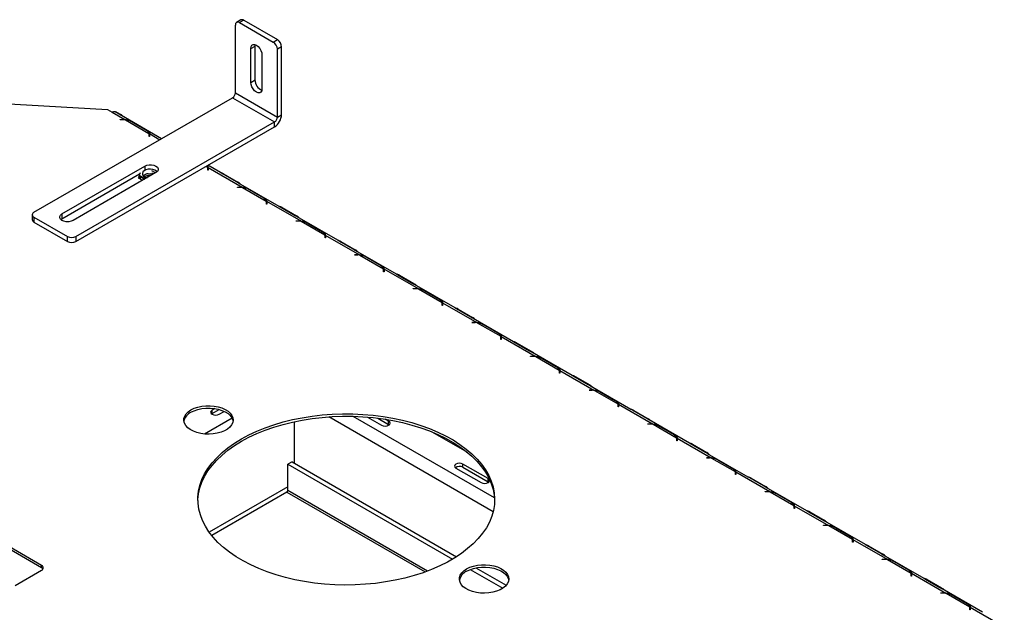
# Model space of a CAD drawing. Units: millimetres. Extents: x 5 to 267, y 7 to 205.
# Drawn here: x 197 to 228, y 75 to 93 of the extents above; entities that cross this region are included whole.
import ezdxf

# ---------------------------------------------------------------- set-up
doc = ezdxf.new("R2010")
doc.units = ezdxf.units.MM

msp = doc.modelspace()

# ---------------------------------------------------------------- linework, layer by layer
at = {"color": 7, "linetype": 'Continuous', "lineweight": 25}
for p, q in [((204.26, 93.37), (204.128, 93.293)), ((204.354, 93.361), (204.222, 93.284)), ((204.354, 93.361), (205.415, 92.748)), ((204.089, 91.064), (204.089, 93.207)), ((204.222, 93.284), (205.282, 92.672)), ((205.282, 92.672), (205.415, 92.748)), ((204.575, 92.467), (204.708, 92.544)), ((204.575, 91.396), (204.575, 92.467)), ((204.708, 92.544), (204.712, 92.587)), ((204.708, 91.472), (204.708, 92.544)), ((205.547, 92.519), (205.415, 92.442)), ((205.415, 90.299), (205.415, 92.442)), ((205.547, 90.375), (205.547, 92.519)), ((204.929, 92.263), (204.929, 91.192)), ((204.575, 91.396), (204.708, 91.472)), ((197.725, 87.288), (204.001, 90.911)), ((204.001, 90.911), (205.326, 90.146)), ((204.089, 91.064), (205.415, 90.299)), ((196.311, 90.758), (200.045, 90.541)), ((200.045, 90.541), (200.2, 90.452)), ((200.2, 90.452), (200.599, 90.222)), ((200.418, 90.388), (200.286, 90.465)), ((200.332, 90.459), (200.314, 90.449)), ((200.332, 90.459), (200.465, 90.383)), ((200.448, 90.224), (200.545, 90.224)), ((200.448, 90.216), (200.448, 90.224)), ((200.545, 90.216), (200.448, 90.216)), ((201.757, 89.616), (200.487, 90.349)), ((200.599, 90.222), (200.599, 90.207)), ((200.614, 90.213), (201.357, 89.784)), ((205.415, 90.299), (205.547, 90.375)), ((199.051, 86.523), (205.326, 90.146)), ((199.051, 86.37), (205.326, 89.992)), ((201.258, 89.892), (200.802, 90.155)), ((200.828, 90.147), (201.284, 89.884)), ((205.326, 89.992), (205.326, 90.146)), ((201.364, 89.688), (201.364, 89.744)), ((201.364, 89.708), (201.372, 89.698)), ((201.376, 89.688), (201.364, 89.688)), ((201.372, 89.754), (201.372, 89.775)), ((201.376, 89.744), (201.376, 89.688)), ((198.609, 87.237), (201.225, 88.747)), ((203.617, 88.542), (203.216, 88.774)), ((203.216, 88.619), (203.216, 88.675)), ((203.224, 88.706), (204.303, 88.083)), ((203.224, 88.685), (203.224, 88.706)), ((203.228, 88.675), (203.228, 88.619)), ((198.609, 87.084), (201.064, 88.502)), ((201.579, 88.543), (198.962, 87.033)), ((201.045, 88.433), (201.021, 88.381)), ((201.021, 88.381), (201.159, 88.301)), ((201.081, 88.536), (201.045, 88.459)), ((201.045, 88.459), (201.238, 88.347)), ((201.045, 88.459), (201.045, 88.433)), ((201.045, 88.433), (201.216, 88.334)), ((201.073, 88.417), (201.049, 88.365)), ((201.076, 88.415), (201.076, 88.349)), ((201.561, 88.533), (201.447, 88.599)), ((201.495, 88.495), (201.447, 88.522)), ((203.216, 88.639), (203.224, 88.629)), ((203.228, 88.619), (203.216, 88.619)), ((203.667, 88.513), (203.617, 88.542)), ((204.122, 88.25), (203.667, 88.513)), ((203.713, 88.507), (204.169, 88.244)), ((204.152, 88.085), (204.25, 88.085)), ((204.152, 88.078), (204.152, 88.085)), ((204.25, 88.078), (204.152, 88.078)), ((205.469, 87.473), (204.191, 88.211)), ((204.303, 88.083), (204.303, 88.069)), ((204.318, 88.074), (205.061, 87.645)), ((204.962, 87.754), (204.506, 88.017)), ((204.532, 88.009), (204.988, 87.746)), ((205.068, 87.55), (205.068, 87.606)), ((205.068, 87.57), (205.076, 87.56)), ((205.08, 87.55), (205.068, 87.55)), ((205.076, 87.636), (206.155, 87.014)), ((205.076, 87.616), (205.076, 87.636)), ((205.08, 87.606), (205.08, 87.55)), ((205.519, 87.444), (205.469, 87.473)), ((205.974, 87.181), (205.519, 87.444)), ((205.565, 87.438), (206.021, 87.175)), ((197.67, 87.212), (197.67, 87.058)), ((197.725, 87.135), (198.786, 86.523)), ((197.725, 87.135), (197.725, 86.982)), ((198.609, 87.237), (198.609, 87.084)), ((207.321, 86.404), (206.043, 87.142)), ((197.725, 86.982), (198.786, 86.37)), ((198.574, 87.058), (198.609, 87.084)), ((206.004, 87.016), (206.102, 87.016)), ((206.004, 87.009), (206.004, 87.016)), ((206.102, 87.009), (206.004, 87.009)), ((206.155, 87.014), (206.155, 87)), ((206.17, 87.005), (206.913, 86.576)), ((206.814, 86.685), (206.358, 86.948)), ((206.384, 86.939), (206.84, 86.676)), ((198.786, 86.37), (198.786, 86.523)), ((199.051, 86.523), (199.051, 86.37)), ((206.92, 86.481), (206.92, 86.537)), ((206.92, 86.5), (206.928, 86.491)), ((206.932, 86.481), (206.92, 86.481)), ((206.928, 86.567), (208.007, 85.945)), ((206.928, 86.547), (206.928, 86.567)), ((206.932, 86.537), (206.932, 86.481)), ((207.371, 86.375), (207.321, 86.404)), ((207.826, 86.112), (207.371, 86.375)), ((207.417, 86.369), (207.873, 86.106)), ((207.856, 85.947), (207.954, 85.947)), ((207.856, 85.94), (207.856, 85.947)), ((207.954, 85.94), (207.856, 85.94)), ((209.174, 85.335), (207.895, 86.073)), ((208.007, 85.945), (208.007, 85.931)), ((208.022, 85.936), (208.765, 85.507)), ((208.666, 85.616), (208.21, 85.879)), ((208.236, 85.87), (208.692, 85.607)), ((208.772, 85.411), (208.772, 85.468)), ((208.772, 85.431), (208.78, 85.422)), ((208.784, 85.411), (208.772, 85.411)), ((208.78, 85.498), (209.859, 84.876)), ((208.78, 85.478), (208.78, 85.498)), ((208.784, 85.468), (208.784, 85.411)), ((209.223, 85.306), (209.173, 85.335)), ((209.678, 85.043), (209.223, 85.306)), ((209.269, 85.3), (209.725, 85.037)), ((211.026, 84.266), (209.747, 85.004)), ((209.708, 84.878), (209.806, 84.878)), ((209.708, 84.871), (209.708, 84.878)), ((209.806, 84.871), (209.708, 84.871)), ((209.859, 84.876), (209.859, 84.862)), ((209.874, 84.867), (210.617, 84.438)), ((210.518, 84.546), (210.062, 84.809)), ((210.088, 84.801), (210.544, 84.538)), ((210.624, 84.342), (210.624, 84.398)), ((210.624, 84.362), (210.633, 84.352)), ((210.636, 84.342), (210.624, 84.342)), ((210.633, 84.429), (211.711, 83.807)), ((210.633, 84.409), (210.633, 84.429)), ((210.636, 84.398), (210.636, 84.342)), ((211.075, 84.237), (211.025, 84.265)), ((211.53, 83.973), (211.075, 84.237)), ((211.121, 84.231), (211.577, 83.968)), ((211.56, 83.809), (211.658, 83.809)), ((211.56, 83.802), (211.56, 83.809)), ((211.658, 83.802), (211.56, 83.802)), ((212.878, 83.196), (211.599, 83.934)), ((211.711, 83.807), (211.711, 83.793)), ((211.726, 83.798), (212.469, 83.369)), ((212.37, 83.477), (211.914, 83.74)), ((211.94, 83.732), (212.396, 83.469)), ((212.485, 83.36), (213.563, 82.738)), ((212.485, 83.34), (212.485, 83.36)), ((212.476, 83.273), (212.476, 83.329)), ((212.476, 83.293), (212.485, 83.283)), ((212.488, 83.273), (212.476, 83.273)), ((212.488, 83.329), (212.488, 83.273)), ((212.927, 83.167), (212.878, 83.196)), ((213.382, 82.904), (212.927, 83.167)), ((212.973, 83.162), (213.429, 82.899)), ((213.412, 82.74), (213.51, 82.74)), ((213.412, 82.732), (213.412, 82.74)), ((214.73, 82.127), (213.451, 82.865)), ((213.563, 82.738), (213.563, 82.723)), ((213.51, 82.732), (213.412, 82.732)), ((213.578, 82.729), (214.321, 82.3)), ((214.222, 82.408), (213.766, 82.671)), ((213.792, 82.663), (214.248, 82.4)), ((214.328, 82.204), (214.328, 82.26)), ((214.328, 82.224), (214.337, 82.214)), ((214.34, 82.204), (214.328, 82.204)), ((214.337, 82.291), (215.415, 81.668)), ((214.337, 82.27), (214.337, 82.291)), ((214.34, 82.26), (214.34, 82.204)), ((214.779, 82.098), (214.73, 82.127)), ((215.234, 81.835), (214.779, 82.098)), ((214.825, 82.093), (215.281, 81.83)), ((215.264, 81.671), (215.362, 81.671)), ((215.264, 81.663), (215.264, 81.671)), ((215.362, 81.663), (215.264, 81.663)), ((216.582, 81.058), (215.303, 81.796)), ((215.415, 81.668), (215.415, 81.654)), ((215.43, 81.66), (216.173, 81.23)), ((216.074, 81.339), (215.618, 81.602)), ((215.644, 81.594), (216.1, 81.331)), ((216.18, 81.135), (216.18, 81.191)), ((216.189, 81.222), (217.267, 80.599)), ((216.189, 81.201), (216.189, 81.222)), ((216.192, 81.191), (216.192, 81.135)), ((203.334, 80.915), (203.352, 80.928)), ((203.444, 81.083), (203.352, 81.03)), ((203.352, 80.928), (203.573, 81.056)), ((203.352, 80.928), (203.352, 81.03)), ((203.573, 80.903), (203.735, 80.996)), ((216.18, 81.155), (216.189, 81.145)), ((216.192, 81.135), (216.18, 81.135)), ((216.631, 81.029), (216.582, 81.058)), ((217.086, 80.766), (216.631, 81.029)), ((216.677, 81.023), (217.133, 80.76)), ((205.945, 80.669), (205.945, 79.363)), ((208.264, 80.813), (208.709, 80.556)), ((208.587, 80.78), (208.93, 80.582)), ((208.93, 80.684), (208.821, 80.747)), ((208.93, 80.582), (208.93, 80.684)), ((208.93, 80.582), (208.948, 80.569)), ((217.116, 80.601), (217.214, 80.601)), ((217.116, 80.594), (217.116, 80.601)), ((217.214, 80.594), (217.116, 80.594)), ((218.434, 79.989), (217.155, 80.727)), ((217.267, 80.599), (217.267, 80.585)), ((217.282, 80.59), (218.025, 80.161)), ((211.413, 79.702), (210.305, 80.342)), ((217.926, 80.27), (217.47, 80.533)), ((217.496, 80.525), (217.952, 80.262)), ((218.032, 80.066), (218.032, 80.122)), ((218.032, 80.086), (218.041, 80.076)), ((218.044, 80.066), (218.032, 80.066)), ((218.041, 80.152), (219.119, 79.53)), ((218.041, 80.132), (218.041, 80.152)), ((218.044, 80.122), (218.044, 80.066)), ((218.483, 79.96), (218.434, 79.989)), ((218.938, 79.697), (218.483, 79.96)), ((218.529, 79.954), (218.985, 79.691)), ((220.286, 78.92), (219.007, 79.658)), ((205.879, 79.402), (205.746, 79.325)), ((205.746, 79.325), (210.947, 76.323)), ((205.746, 78.495), (205.746, 79.325)), ((205.879, 79.402), (211.075, 76.402)), ((212.072, 78.87), (211.277, 79.329)), ((211.277, 79.227), (211.277, 79.329)), ((218.968, 79.532), (219.066, 79.532)), ((218.968, 79.525), (218.968, 79.532)), ((219.066, 79.525), (218.968, 79.525)), ((219.119, 79.53), (219.119, 79.516)), ((219.134, 79.521), (219.877, 79.092)), ((219.778, 79.201), (219.322, 79.464)), ((219.348, 79.455), (219.804, 79.192)), ((211.056, 79.201), (211.851, 78.742)), ((211.277, 79.227), (212.072, 78.768)), ((219.884, 78.996), (219.884, 79.053)), ((219.884, 79.016), (219.893, 79.007)), ((219.893, 79.083), (220.971, 78.461)), ((219.893, 79.063), (219.893, 79.083)), ((219.896, 79.053), (219.896, 78.996)), ((212.072, 78.768), (212.072, 78.87)), ((212.072, 78.768), (212.091, 78.755)), ((219.896, 78.996), (219.884, 78.996)), ((220.335, 78.891), (220.286, 78.92)), ((220.79, 78.628), (220.335, 78.891)), ((220.381, 78.885), (220.837, 78.622)), ((205.714, 78.439), (203.342, 77.069)), ((220.82, 78.463), (220.918, 78.463)), ((220.82, 78.456), (220.82, 78.463)), ((220.918, 78.456), (220.82, 78.456)), ((222.138, 77.851), (220.859, 78.589)), ((220.971, 78.461), (220.971, 78.447)), ((220.986, 78.452), (221.729, 78.023)), ((221.63, 78.132), (221.174, 78.395)), ((221.201, 78.386), (221.656, 78.123)), ((221.736, 77.927), (221.736, 77.984)), ((221.736, 77.947), (221.745, 77.938)), ((221.748, 77.927), (221.736, 77.927)), ((221.745, 78.014), (222.823, 77.392)), ((221.745, 77.994), (221.745, 78.014)), ((221.748, 77.984), (221.748, 77.927)), ((222.187, 77.822), (222.138, 77.851)), ((222.642, 77.559), (222.187, 77.822)), ((222.233, 77.816), (222.689, 77.553)), ((197.968, 76.126), (195.582, 77.504)), ((223.99, 76.782), (222.711, 77.52)), ((197.968, 76.05), (195.582, 77.427)), ((222.672, 77.394), (222.77, 77.394)), ((222.672, 77.387), (222.672, 77.394)), ((222.77, 77.387), (222.672, 77.387)), ((222.823, 77.392), (222.823, 77.378)), ((222.838, 77.383), (223.581, 76.954)), ((223.482, 77.062), (223.026, 77.325)), ((223.053, 77.317), (223.508, 77.054)), ((223.588, 76.858), (223.588, 76.914)), ((223.588, 76.878), (223.597, 76.868)), ((223.6, 76.858), (223.588, 76.858)), ((223.597, 76.945), (224.675, 76.323)), ((223.597, 76.925), (223.597, 76.945)), ((223.6, 76.914), (223.6, 76.858)), ((224.039, 76.752), (223.99, 76.781)), ((224.494, 76.489), (224.039, 76.752)), ((224.085, 76.747), (224.541, 76.484)), ((224.524, 76.325), (224.622, 76.325)), ((224.524, 76.318), (224.524, 76.325)), ((224.622, 76.318), (224.524, 76.318)), ((225.842, 75.712), (224.563, 76.45)), ((224.69, 76.314), (225.433, 75.885)), ((225.334, 75.993), (224.878, 76.256)), ((224.905, 76.248), (225.36, 75.985)), ((197.128, 75.488), (197.968, 75.973)), ((197.968, 76.05), (197.968, 76.126)), ((211.51, 75.997), (212.537, 75.405)), ((211.687, 76.048), (212.643, 75.497)), ((225.44, 75.789), (225.44, 75.845)), ((225.44, 75.809), (225.449, 75.799)), ((225.452, 75.789), (225.44, 75.789)), ((225.449, 75.876), (226.527, 75.254)), ((225.449, 75.856), (225.449, 75.876)), ((225.452, 75.845), (225.452, 75.789)), ((225.891, 75.683), (225.842, 75.712)), ((226.346, 75.42), (225.891, 75.683)), ((225.937, 75.678), (226.393, 75.415)), ((227.694, 74.643), (226.415, 75.381)), ((226.376, 75.256), (226.474, 75.256)), ((226.376, 75.248), (226.376, 75.256)), ((226.474, 75.248), (226.376, 75.248)), ((226.527, 75.254), (226.527, 75.239)), ((226.542, 75.245), (227.285, 74.816)), ((227.186, 74.924), (226.73, 75.187)), ((226.757, 75.179), (227.212, 74.916)), ((227.292, 74.72), (227.292, 74.776)), ((227.292, 74.74), (227.301, 74.73)), ((227.304, 74.72), (227.292, 74.72)), ((227.301, 74.807), (228.379, 74.184)), ((227.301, 74.786), (227.301, 74.807)), ((227.304, 74.776), (227.304, 74.72))]:
    msp.add_line(p, q, dxfattribs=at)
at = {"color": 8, "linetype": 'Continuous', "lineweight": 25}
for p, q in [((200.465, 90.383), (200.447, 90.372)), ((200.545, 90.216), (200.545, 90.224)), ((201.364, 89.703), (201.372, 89.698)), ((201.372, 89.775), (201.702, 89.584)), ((201.225, 88.747), (201.225, 88.62)), ((203.161, 88.742), (203.209, 88.714)), ((201.076, 88.349), (201.076, 88.35)), ((203.216, 88.634), (203.224, 88.629)), ((203.695, 88.497), (203.713, 88.507)), ((204.151, 88.234), (204.169, 88.244)), ((204.25, 88.078), (204.25, 88.085)), ((205.068, 87.565), (205.076, 87.56)), ((205.547, 87.428), (205.565, 87.438)), ((206.003, 87.165), (206.021, 87.175)), ((206.102, 87.009), (206.102, 87.016)), ((206.92, 86.496), (206.928, 86.491)), ((207.399, 86.358), (207.417, 86.369)), ((207.855, 86.096), (207.873, 86.106)), ((207.954, 85.94), (207.954, 85.947)), ((208.772, 85.427), (208.78, 85.422)), ((209.251, 85.289), (209.269, 85.3)), ((209.707, 85.026), (209.725, 85.037)), ((209.806, 84.871), (209.806, 84.878)), ((210.624, 84.357), (210.633, 84.352)), ((211.103, 84.22), (211.121, 84.231)), ((211.559, 83.957), (211.577, 83.968)), ((211.658, 83.802), (211.658, 83.809)), ((212.476, 83.288), (212.485, 83.283)), ((212.955, 83.151), (212.973, 83.162)), ((213.411, 82.888), (213.429, 82.899)), ((213.51, 82.732), (213.51, 82.74)), ((214.328, 82.219), (214.337, 82.214)), ((214.807, 82.082), (214.825, 82.093)), ((215.263, 81.819), (215.281, 81.83)), ((215.362, 81.663), (215.362, 81.671)), ((216.18, 81.15), (216.189, 81.145)), ((216.659, 81.013), (216.677, 81.023)), ((203.983, 80.785), (203.109, 80.28)), ((212.231, 77.825), (207.037, 80.822)), ((212.274, 78.264), (207.814, 80.838)), ((217.115, 80.75), (217.133, 80.76)), ((217.214, 80.594), (217.214, 80.601)), ((218.032, 80.081), (218.041, 80.076)), ((218.511, 79.944), (218.529, 79.954)), ((218.967, 79.681), (218.985, 79.691)), ((219.066, 79.525), (219.066, 79.532)), ((219.884, 79.012), (219.893, 79.007)), ((220.363, 78.874), (220.381, 78.885)), ((205.746, 78.613), (203.26, 77.178)), ((205.714, 78.439), (210.079, 75.918)), ((210.159, 75.948), (205.746, 78.495)), ((220.819, 78.612), (220.837, 78.622)), ((220.918, 78.456), (220.918, 78.463)), ((221.736, 77.943), (221.745, 77.938)), ((222.215, 77.805), (222.233, 77.816)), ((222.671, 77.542), (222.689, 77.553)), ((222.77, 77.387), (222.77, 77.394)), ((223.588, 76.873), (223.597, 76.868)), ((224.067, 76.736), (224.085, 76.747)), ((224.523, 76.473), (224.541, 76.484)), ((224.622, 76.318), (224.622, 76.325)), ((225.44, 75.804), (225.449, 75.799)), ((225.919, 75.667), (225.937, 75.678)), ((226.375, 75.404), (226.393, 75.415)), ((226.474, 75.248), (226.474, 75.256)), ((227.292, 74.735), (227.301, 74.73))]:
    msp.add_line(p, q, dxfattribs=at)
at = {"color": 7, "linetype": 'Continuous', "lineweight": 25, "flags": 128}
for points in [[(204.575, 92.467), (204.584, 92.526), (204.609, 92.568), (204.648, 92.591), (204.697, 92.591), (204.752, 92.57), (204.806, 92.528), (204.856, 92.471), (204.895, 92.403), (204.92, 92.331), (204.929, 92.263)], [(204.929, 91.192), (204.92, 91.134), (204.895, 91.091), (204.856, 91.069), (204.806, 91.068), (204.752, 91.09), (204.697, 91.131), (204.648, 91.189), (204.609, 91.256), (204.584, 91.328), (204.575, 91.396)], [(201.615, 88.57), (201.598, 88.589), (201.547, 88.622), (201.48, 88.644), (201.406, 88.653), (201.33, 88.649), (201.26, 88.631), (201.204, 88.601), (201.166, 88.563), (201.15, 88.52), (201.158, 88.476), (201.189, 88.436), (201.24, 88.403), (201.3, 88.383)], [(201.225, 88.747), (201.288, 88.774), (201.363, 88.788), (201.441, 88.788), (201.515, 88.774), (201.579, 88.747), (201.625, 88.711), (201.649, 88.668), (201.649, 88.623), (201.625, 88.58), (201.579, 88.543)], [(201.33, 88.508), (201.406, 88.513), (201.479, 88.504)], [(198.962, 87.033), (198.899, 87.006), (198.825, 86.992), (198.747, 86.992), (198.672, 87.006), (198.609, 87.033), (198.563, 87.07), (198.539, 87.112), (198.539, 87.158), (198.563, 87.201), (198.609, 87.237)], [(202.686, 81.044), (202.787, 81.093), (202.901, 81.132), (203.025, 81.159), (203.155, 81.173), (203.288, 81.175), (203.419, 81.164), (203.545, 81.14), (203.662, 81.104), (203.767, 81.057), (203.856, 81.001), (203.928, 80.936), (203.98, 80.866), (204.011, 80.792), (204.019, 80.715), (204.005, 80.639), (203.969, 80.566), (203.912, 80.497), (203.836, 80.434), (203.742, 80.38), (203.634, 80.336), (203.514, 80.303), (203.387, 80.282), (203.255, 80.274), (203.123, 80.279), (202.994, 80.297), (202.872, 80.327), (202.76, 80.368), (202.663, 80.42), (202.582, 80.48), (202.52, 80.548), (202.478, 80.621), (202.459, 80.696), (202.461, 80.773), (202.487, 80.848), (202.533, 80.919), (202.6, 80.985), (202.686, 81.044)], [(202.686, 80.967), (202.787, 81.017), (202.901, 81.055), (203.025, 81.082), (203.155, 81.097), (203.288, 81.098), (203.419, 81.087), (203.545, 81.063), (203.662, 81.027), (203.767, 80.981), (203.856, 80.924), (203.928, 80.86), (203.98, 80.79), (204.011, 80.715), (204.017, 80.687)], [(204.277, 80.125), (204.513, 80.253), (204.765, 80.371), (205.029, 80.478), (205.306, 80.575), (205.594, 80.66), (205.891, 80.734), (206.197, 80.795), (206.509, 80.845), (206.826, 80.882), (207.147, 80.906), (207.47, 80.917), (207.794, 80.915), (208.116, 80.901), (208.436, 80.874), (208.752, 80.834), (209.063, 80.781), (209.366, 80.716), (209.662, 80.64), (209.947, 80.552), (210.221, 80.452), (210.482, 80.342), (210.73, 80.222), (210.963, 80.092), (211.179, 79.953), (211.379, 79.806), (211.56, 79.652), (211.723, 79.49), (211.866, 79.323), (211.988, 79.15), (212.09, 78.972), (212.17, 78.791), (212.228, 78.608), (212.265, 78.422), (212.279, 78.235), (212.27, 78.049), (212.24, 77.863), (212.187, 77.678), (212.112, 77.497), (212.016, 77.318), (211.898, 77.144), (211.761, 76.975), (211.603, 76.812), (211.426, 76.656), (211.231, 76.507), (211.018, 76.366), (210.79, 76.234), (210.545, 76.111), (210.287, 75.998), (210.016, 75.896), (209.734, 75.805), (209.441, 75.725), (209.14, 75.658), (208.831, 75.602), (208.516, 75.559), (208.196, 75.529), (207.874, 75.511), (207.551, 75.506), (207.228, 75.514), (206.906, 75.535), (206.588, 75.569), (206.274, 75.615), (205.967, 75.674), (205.668, 75.744), (205.377, 75.827), (205.097, 75.921), (204.83, 76.025), (204.575, 76.141), (204.334, 76.266), (204.11, 76.4), (203.901, 76.543), (203.711, 76.694), (203.539, 76.852), (203.386, 77.017), (203.253, 77.187), (203.141, 77.362), (203.05, 77.542), (202.981, 77.724), (202.933, 77.909), (202.908, 78.095), (202.905, 78.282), (202.925, 78.468), (202.967, 78.654), (203.031, 78.837), (203.116, 79.017), (203.223, 79.193), (203.351, 79.365), (203.499, 79.531), (203.666, 79.691), (203.852, 79.844), (204.056, 79.989), (204.277, 80.125)], [(203.352, 81.03), (203.318, 81.001), (203.306, 80.966), (203.318, 80.932), (203.352, 80.903), (203.403, 80.883), (203.463, 80.876), (203.522, 80.883), (203.573, 80.903)], [(204.277, 80.049), (204.513, 80.176), (204.765, 80.294), (205.029, 80.401), (205.306, 80.498), (205.594, 80.583), (205.891, 80.657), (206.197, 80.719), (206.509, 80.768), (206.826, 80.805), (207.147, 80.829), (207.47, 80.84), (207.794, 80.839), (208.116, 80.824), (208.436, 80.797), (208.752, 80.757), (209.063, 80.705), (209.366, 80.64), (209.662, 80.563), (209.947, 80.475), (210.221, 80.376), (210.482, 80.266), (210.73, 80.145), (210.963, 80.016), (211.179, 79.877), (211.379, 79.73), (211.56, 79.575), (211.723, 79.414), (211.866, 79.246), (211.988, 79.073), (212.09, 78.896), (212.17, 78.715), (212.228, 78.531), (212.265, 78.345), (212.278, 78.174)], [(208.709, 80.556), (208.76, 80.537), (208.82, 80.53), (208.879, 80.537), (208.93, 80.556), (208.964, 80.586), (208.976, 80.62), (208.964, 80.655), (208.93, 80.684)], [(202.904, 78.174), (202.905, 78.205), (202.925, 78.392), (202.967, 78.577), (203.031, 78.76), (203.116, 78.94), (203.223, 79.117), (203.351, 79.288), (203.499, 79.455), (203.666, 79.614), (203.852, 79.767), (204.056, 79.912), (204.277, 80.049)], [(211.277, 79.329), (211.226, 79.349), (211.166, 79.355), (211.107, 79.349), (211.056, 79.329), (211.022, 79.3), (211.01, 79.265), (211.022, 79.231), (211.056, 79.201)], [(211.851, 78.742), (211.902, 78.723), (211.962, 78.716), (212.022, 78.723), (212.072, 78.742), (212.106, 78.771), (212.118, 78.806), (212.106, 78.841), (212.072, 78.87)], [(211.392, 76.018), (211.493, 76.067), (211.608, 76.106), (211.732, 76.133), (211.862, 76.147), (211.994, 76.149), (212.125, 76.138), (212.251, 76.114), (212.368, 76.078), (212.473, 76.031), (212.563, 75.975), (212.634, 75.91), (212.686, 75.84), (212.717, 75.766), (212.726, 75.689), (212.712, 75.613), (212.675, 75.54), (212.618, 75.471), (212.542, 75.408), (212.448, 75.354), (212.34, 75.31), (212.22, 75.277), (212.093, 75.256), (211.961, 75.248), (211.829, 75.253), (211.7, 75.271), (211.578, 75.301), (211.467, 75.342), (211.369, 75.394), (211.288, 75.454), (211.226, 75.522), (211.184, 75.595), (211.165, 75.67), (211.168, 75.747), (211.193, 75.822), (211.24, 75.893), (211.307, 75.959), (211.392, 76.018)], [(211.392, 75.941), (211.493, 75.991), (211.608, 76.029), (211.732, 76.056), (211.862, 76.071), (211.994, 76.072), (212.125, 76.061), (212.251, 76.037), (212.368, 76.001), (212.473, 75.955), (212.563, 75.898), (212.634, 75.834), (212.686, 75.764), (212.717, 75.689), (212.723, 75.661)]]:
    msp.add_lwpolyline(points, dxfattribs=at)
at = {"color": 7, "linetype": 'Continuous', "lineweight": 25}
for centre, radius, start, end in [((204.299, 93.284), 0.0943, 54.3824, 114.3071), ((204.17, 93.221), 0.0819, 50.7967, 189.214), ((205.26, 92.505), 0.288, 2.6055, 57.3945), ((205.127, 92.429), 0.288, 2.6055, 57.3945), ((205.065, 91.477), 0.358, 180.7474, 246.7629), ((203.897, 91.073), 0.192, 302.6055, 357.3945), ((200.256, 90.369), 0.0998, 72.9551, 124.4788), ((200.241, 90.006), 0.438, 43.551, 59.3372), ((200.546, 89.578), 0.646, 85.2951, 90.0063), ((200.546, 89.595), 0.621, 83.7081, 90.0149), ((200.568, 89.727), 0.488, 61.349, 84.6238), ((205.068, 90.397), 0.48, 302.6055, 357.3945), ((205.223, 90.307), 0.192, 302.6055, 357.3945), ((201.163, 89.705), 0.21, 21.9806, 63.134), ((201.239, 89.744), 0.125, 0.1286, 18.5579), ((201.249, 89.744), 0.127, 0.055, 13.9814), ((201.246, 89.667), 0.13, 9.3043, 13.9137), ((203.064, 88.665), 0.154, 18.8375, 36.9374), ((203.091, 88.675), 0.125, 0.1286, 18.5579), ((203.101, 88.675), 0.127, 0.055, 13.9814), ((201.356, 88.249), 0.26, 95.7826, 132.0703), ((203.098, 88.598), 0.13, 9.3043, 13.9137), ((203.583, 88.293), 0.251, 58.8435, 81.7643), ((203.946, 87.867), 0.438, 43.551, 59.3372), ((204.25, 87.44), 0.646, 85.2951, 90.0063), ((204.25, 87.457), 0.621, 83.7081, 90.0149), ((204.272, 87.589), 0.488, 61.349, 84.6238), ((204.867, 87.567), 0.21, 21.9806, 63.134), ((204.943, 87.606), 0.125, 0.1286, 18.5579), ((204.953, 87.606), 0.127, 0.055, 13.9814), ((204.95, 87.529), 0.13, 9.3043, 13.9137), ((205.435, 87.223), 0.251, 58.8435, 81.7643), ((197.754, 87.212), 0.0819, 110.7834, 249.2166), ((205.798, 86.798), 0.438, 43.551, 59.3372), ((197.764, 87.068), 0.0943, 185.6948, 245.6253), ((206.102, 86.371), 0.646, 85.2951, 90.0063), ((206.102, 86.388), 0.621, 83.7081, 90.0149), ((206.124, 86.52), 0.488, 61.349, 84.6238), ((198.918, 86.779), 0.288, 242.6097, 297.3903), ((206.719, 86.498), 0.21, 21.9806, 63.134), ((206.795, 86.536), 0.125, 0.1286, 18.5579), ((206.805, 86.537), 0.127, 0.055, 13.9814), ((206.802, 86.459), 0.13, 9.3043, 13.9137), ((198.918, 86.626), 0.288, 242.6097, 297.3903), ((207.287, 86.154), 0.251, 58.8435, 81.7643), ((207.65, 85.729), 0.438, 43.551, 59.3372), ((207.954, 85.301), 0.646, 85.2951, 90.0063), ((207.954, 85.319), 0.621, 83.7081, 90.0149), ((207.976, 85.451), 0.488, 61.349, 84.6238), ((208.571, 85.428), 0.21, 21.9806, 63.134), ((208.647, 85.467), 0.125, 0.1286, 18.5579), ((208.657, 85.467), 0.127, 0.055, 13.9814), ((208.654, 85.39), 0.13, 9.3043, 13.9137), ((209.139, 85.085), 0.251, 58.8435, 81.7643), ((209.502, 84.66), 0.438, 43.551, 59.3372), ((209.806, 84.232), 0.646, 85.2951, 90.0063), ((209.806, 84.25), 0.621, 83.7081, 90.0149), ((209.828, 84.382), 0.488, 61.349, 84.6238), ((210.423, 84.359), 0.21, 21.9806, 63.134), ((210.499, 84.398), 0.125, 0.1286, 18.5579), ((210.509, 84.398), 0.127, 0.055, 13.9814), ((210.506, 84.321), 0.13, 9.3043, 13.9137), ((210.991, 84.016), 0.251, 58.8435, 81.7643), ((211.354, 83.591), 0.438, 43.551, 59.3372), ((211.658, 83.163), 0.646, 85.2951, 90.0063), ((211.658, 83.18), 0.621, 83.7081, 90.0149), ((211.68, 83.312), 0.488, 61.349, 84.6238), ((212.275, 83.29), 0.21, 21.9806, 63.134), ((212.351, 83.329), 0.125, 0.1286, 18.5579), ((212.361, 83.329), 0.127, 0.055, 13.9814), ((212.358, 83.252), 0.13, 9.3043, 13.9137), ((212.843, 82.947), 0.251, 58.8435, 81.7643), ((213.206, 82.522), 0.438, 43.551, 59.3372), ((213.51, 82.094), 0.646, 85.2951, 90.0063), ((213.51, 82.111), 0.621, 83.7081, 90.0149), ((213.532, 82.243), 0.488, 61.349, 84.6238), ((214.127, 82.221), 0.21, 21.9806, 63.134), ((214.203, 82.26), 0.125, 0.1286, 18.5579), ((214.213, 82.26), 0.127, 0.055, 13.9814), ((214.21, 82.183), 0.13, 9.3043, 13.9137), ((214.695, 81.878), 0.251, 58.8435, 81.7643), ((215.058, 81.452), 0.438, 43.551, 59.3372), ((215.362, 81.025), 0.646, 85.2951, 90.0063), ((215.362, 81.042), 0.621, 83.7081, 90.0149), ((215.384, 81.174), 0.488, 61.349, 84.6238), ((215.979, 81.152), 0.21, 21.9806, 63.134), ((216.055, 81.191), 0.125, 0.1286, 18.5579), ((216.065, 81.191), 0.127, 0.055, 13.9814), ((202.86, 80.596), 0.41, 115.0926, 167.216), ((216.062, 81.114), 0.13, 9.3043, 13.9137), ((216.547, 80.809), 0.251, 58.8435, 81.7643), ((216.91, 80.383), 0.438, 43.551, 59.3372), ((217.214, 79.956), 0.646, 85.2951, 90.0063), ((217.214, 79.973), 0.621, 83.7081, 90.0149), ((217.236, 80.105), 0.488, 61.349, 84.6238), ((217.831, 80.083), 0.21, 21.9806, 63.134), ((217.907, 80.122), 0.125, 0.1286, 18.5579), ((217.917, 80.122), 0.127, 0.055, 13.9814), ((217.914, 80.045), 0.13, 9.3043, 13.9137), ((218.399, 79.739), 0.251, 58.8435, 81.7643), ((218.762, 79.314), 0.438, 43.551, 59.3372), ((219.066, 78.887), 0.646, 85.2951, 90.0063), ((219.066, 78.904), 0.621, 83.7081, 90.0149), ((219.088, 79.036), 0.488, 61.349, 84.6238), ((211.168, 79.028), 0.227, 61.1707, 124.9276), ((219.683, 79.014), 0.21, 21.9806, 63.134), ((219.759, 79.052), 0.125, 0.1286, 18.5579), ((219.769, 79.053), 0.127, 0.055, 13.9814), ((219.766, 78.975), 0.13, 9.3043, 13.9137), ((220.251, 78.67), 0.251, 58.8435, 81.7643), ((205.676, 78.498), 0.0708, 302.6055, 357.3945), ((220.614, 78.245), 0.438, 43.551, 59.3372), ((220.918, 77.817), 0.646, 85.2951, 90.0063), ((220.918, 77.835), 0.621, 83.7081, 90.0149), ((220.94, 77.967), 0.488, 61.349, 84.6238), ((221.535, 77.944), 0.21, 21.9806, 63.134), ((221.611, 77.983), 0.125, 0.1286, 18.5579), ((221.621, 77.983), 0.127, 0.055, 13.9814), ((221.618, 77.906), 0.13, 9.3043, 13.9137), ((222.103, 77.601), 0.251, 58.8435, 81.7643), ((222.466, 77.176), 0.438, 43.551, 59.3372), ((222.77, 76.748), 0.646, 85.2951, 90.0063), ((222.77, 76.766), 0.621, 83.7081, 90.0149), ((222.792, 76.898), 0.488, 61.349, 84.6238), ((223.387, 76.875), 0.21, 21.9806, 63.134), ((223.463, 76.914), 0.125, 0.1286, 18.5579), ((223.473, 76.914), 0.127, 0.055, 13.9814), ((223.47, 76.837), 0.13, 9.3043, 13.9137), ((223.955, 76.532), 0.251, 58.8435, 81.7643), ((224.318, 76.107), 0.438, 43.551, 59.3372), ((224.622, 75.679), 0.646, 85.2951, 90.0063), ((224.622, 75.696), 0.621, 83.7081, 90.0149), ((224.644, 75.828), 0.488, 61.349, 84.6238), ((197.939, 76.05), 0.0819, 290.7834, 69.2166), ((197.912, 75.944), 0.119, 34.3047, 62.1071), ((211.566, 75.57), 0.41, 115.0926, 167.216), ((225.239, 75.806), 0.21, 21.9806, 63.134), ((225.315, 75.845), 0.125, 0.1286, 18.5579), ((225.325, 75.845), 0.127, 0.055, 13.9814), ((225.322, 75.768), 0.13, 9.3043, 13.9137), ((225.808, 75.463), 0.251, 58.8435, 81.7643), ((226.17, 75.038), 0.438, 43.551, 59.3372), ((226.474, 74.61), 0.646, 85.2951, 90.0063), ((226.474, 74.627), 0.621, 83.7081, 90.0149), ((226.496, 74.759), 0.488, 61.349, 84.6238), ((227.091, 74.737), 0.21, 21.9806, 63.134), ((227.167, 74.776), 0.125, 0.1286, 18.5579), ((227.177, 74.776), 0.127, 0.055, 13.9814), ((227.174, 74.699), 0.13, 9.3043, 13.9137)]:
    msp.add_arc(centre, radius, start, end, dxfattribs=at)
for points, knots in [([(200.487, 90.349), (200.484, 90.351), (200.46, 90.366), (200.438, 90.378), (200.418, 90.388)], [0, 0, 0, 0, 0.108194, 1, 1, 1, 1]), ([(200.599, 90.222), (200.641, 90.216), (200.704, 90.209), (200.779, 90.174), (200.811, 90.156), (200.828, 90.147)], [0, 0, 0, 0, 0.499168, 0.733042, 1, 1, 1, 1]), ([(201.284, 89.884), (201.311, 89.867), (201.35, 89.843), (201.37, 89.81), (201.372, 89.787), (201.372, 89.775)], [0, 0, 0, 0, 0.498608, 0.721738, 1, 1, 1, 1]), ([(203.203, 88.767), (203.204, 88.766), (203.215, 88.758), (203.22, 88.741), (203.223, 88.718), (203.224, 88.706)], [0, 0, 0, 0, 0.033535, 0.463632, 1, 1, 1, 1]), ([(201.215, 88.417), (201.217, 88.418), (201.229, 88.428), (201.27, 88.444), (201.331, 88.458), (201.387, 88.463), (201.42, 88.459), (201.431, 88.458)], [0, 0, 0, 0, 0.03185, 0.308428, 0.585764, 0.865784, 1, 1, 1, 1]), ([(204.191, 88.211), (204.188, 88.212), (204.164, 88.228), (204.142, 88.239), (204.122, 88.25)], [0, 0, 0, 0, 0.108194, 1, 1, 1, 1]), ([(204.303, 88.083), (204.345, 88.078), (204.408, 88.071), (204.483, 88.036), (204.515, 88.018), (204.532, 88.009)], [0, 0, 0, 0, 0.499168, 0.733042, 1, 1, 1, 1]), ([(204.988, 87.746), (205.015, 87.729), (205.054, 87.705), (205.074, 87.672), (205.076, 87.649), (205.076, 87.636)], [0, 0, 0, 0, 0.498608, 0.721738, 1, 1, 1, 1]), ([(206.043, 87.142), (206.04, 87.143), (206.016, 87.158), (205.994, 87.17), (205.974, 87.181)], [0, 0, 0, 0, 0.108194, 1, 1, 1, 1]), ([(206.155, 87.014), (206.197, 87.009), (206.26, 87.002), (206.335, 86.966), (206.367, 86.949), (206.384, 86.939)], [0, 0, 0, 0, 0.499168, 0.733042, 1, 1, 1, 1]), ([(206.84, 86.676), (206.867, 86.66), (206.906, 86.636), (206.926, 86.603), (206.928, 86.58), (206.928, 86.567)], [0, 0, 0, 0, 0.498608, 0.721738, 1, 1, 1, 1]), ([(207.895, 86.072), (207.892, 86.074), (207.868, 86.089), (207.846, 86.101), (207.826, 86.112)], [0, 0, 0, 0, 0.108194, 1, 1, 1, 1]), ([(208.007, 85.945), (208.049, 85.94), (208.112, 85.932), (208.187, 85.897), (208.219, 85.88), (208.236, 85.87)], [0, 0, 0, 0, 0.499168, 0.733042, 1, 1, 1, 1]), ([(208.692, 85.607), (208.719, 85.591), (208.758, 85.566), (208.778, 85.533), (208.78, 85.511), (208.78, 85.498)], [0, 0, 0, 0, 0.498608, 0.721738, 1, 1, 1, 1]), ([(209.747, 85.003), (209.744, 85.005), (209.72, 85.02), (209.698, 85.032), (209.678, 85.043)], [0, 0, 0, 0, 0.1081937, 1, 1, 1, 1]), ([(209.859, 84.876), (209.901, 84.871), (209.964, 84.863), (210.039, 84.828), (210.071, 84.811), (210.088, 84.801)], [0, 0, 0, 0, 0.499168, 0.733042, 1, 1, 1, 1]), ([(210.544, 84.538), (210.571, 84.521), (210.61, 84.497), (210.63, 84.464), (210.632, 84.442), (210.633, 84.429)], [0, 0, 0, 0, 0.498608, 0.721738, 1, 1, 1, 1]), ([(211.599, 83.934), (211.596, 83.936), (211.572, 83.951), (211.55, 83.963), (211.53, 83.973)], [0, 0, 0, 0, 0.108194, 1, 1, 1, 1]), ([(211.711, 83.807), (211.753, 83.802), (211.816, 83.794), (211.891, 83.759), (211.923, 83.741), (211.94, 83.732)], [0, 0, 0, 0, 0.499168, 0.733042, 1, 1, 1, 1]), ([(212.396, 83.469), (212.423, 83.452), (212.462, 83.428), (212.482, 83.395), (212.484, 83.372), (212.485, 83.36)], [0, 0, 0, 0, 0.498608, 0.721738, 1, 1, 1, 1]), ([(213.451, 82.865), (213.448, 82.867), (213.424, 82.882), (213.402, 82.894), (213.382, 82.904)], [0, 0, 0, 0, 0.1081937, 1, 1, 1, 1]), ([(213.563, 82.738), (213.605, 82.732), (213.668, 82.725), (213.743, 82.69), (213.775, 82.672), (213.792, 82.663)], [0, 0, 0, 0, 0.499168, 0.733042, 1, 1, 1, 1]), ([(214.248, 82.4), (214.275, 82.383), (214.314, 82.359), (214.334, 82.326), (214.336, 82.303), (214.337, 82.291)], [0, 0, 0, 0, 0.498608, 0.721738, 1, 1, 1, 1]), ([(215.303, 81.796), (215.3, 81.798), (215.276, 81.813), (215.254, 81.825), (215.234, 81.835)], [0, 0, 0, 0, 0.108194, 1, 1, 1, 1]), ([(215.415, 81.668), (215.457, 81.663), (215.52, 81.656), (215.595, 81.621), (215.627, 81.603), (215.644, 81.594)], [0, 0, 0, 0, 0.499168, 0.733042, 1, 1, 1, 1]), ([(216.1, 81.331), (216.127, 81.314), (216.166, 81.29), (216.186, 81.257), (216.188, 81.234), (216.189, 81.222)], [0, 0, 0, 0, 0.498608, 0.721738, 1, 1, 1, 1]), ([(217.155, 80.727), (217.152, 80.728), (217.128, 80.744), (217.106, 80.755), (217.086, 80.766)], [0, 0, 0, 0, 0.108194, 1, 1, 1, 1]), ([(217.267, 80.599), (217.309, 80.594), (217.372, 80.587), (217.447, 80.551), (217.479, 80.534), (217.496, 80.525)], [0, 0, 0, 0, 0.499168, 0.733042, 1, 1, 1, 1]), ([(217.952, 80.262), (217.979, 80.245), (218.018, 80.221), (218.038, 80.188), (218.04, 80.165), (218.041, 80.152)], [0, 0, 0, 0, 0.498608, 0.721738, 1, 1, 1, 1]), ([(219.007, 79.658), (219.004, 79.659), (218.98, 79.674), (218.958, 79.686), (218.938, 79.697)], [0, 0, 0, 0, 0.108194, 1, 1, 1, 1]), ([(219.119, 79.53), (219.161, 79.525), (219.224, 79.518), (219.299, 79.482), (219.331, 79.465), (219.348, 79.455)], [0, 0, 0, 0, 0.499168, 0.733042, 1, 1, 1, 1]), ([(219.804, 79.192), (219.831, 79.176), (219.87, 79.152), (219.89, 79.119), (219.892, 79.096), (219.893, 79.083)], [0, 0, 0, 0, 0.498608, 0.721738, 1, 1, 1, 1]), ([(220.859, 78.588), (220.856, 78.59), (220.832, 78.605), (220.81, 78.617), (220.79, 78.628)], [0, 0, 0, 0, 0.108194, 1, 1, 1, 1]), ([(220.971, 78.461), (221.013, 78.456), (221.076, 78.448), (221.151, 78.413), (221.183, 78.396), (221.201, 78.386)], [0, 0, 0, 0, 0.499168, 0.733042, 1, 1, 1, 1]), ([(221.656, 78.123), (221.683, 78.107), (221.723, 78.082), (221.742, 78.049), (221.744, 78.027), (221.745, 78.014)], [0, 0, 0, 0, 0.498608, 0.721738, 1, 1, 1, 1]), ([(222.711, 77.519), (222.708, 77.521), (222.684, 77.536), (222.662, 77.548), (222.642, 77.559)], [0, 0, 0, 0, 0.108194, 1, 1, 1, 1]), ([(222.823, 77.392), (222.865, 77.387), (222.928, 77.379), (223.003, 77.344), (223.035, 77.327), (223.053, 77.317)], [0, 0, 0, 0, 0.4991682, 0.7330424, 1, 1, 1, 1]), ([(223.508, 77.054), (223.535, 77.037), (223.575, 77.013), (223.594, 76.98), (223.596, 76.958), (223.597, 76.945)], [0, 0, 0, 0, 0.498608, 0.721738, 1, 1, 1, 1]), ([(224.563, 76.45), (224.56, 76.452), (224.536, 76.467), (224.514, 76.479), (224.494, 76.489)], [0, 0, 0, 0, 0.108194, 1, 1, 1, 1]), ([(224.675, 76.323), (224.717, 76.318), (224.78, 76.31), (224.855, 76.275), (224.887, 76.257), (224.905, 76.248)], [0, 0, 0, 0, 0.499168, 0.733042, 1, 1, 1, 1]), ([(225.36, 75.985), (225.387, 75.968), (225.427, 75.944), (225.446, 75.911), (225.448, 75.888), (225.449, 75.876)], [0, 0, 0, 0, 0.498608, 0.721738, 1, 1, 1, 1]), ([(226.415, 75.381), (226.412, 75.383), (226.388, 75.398), (226.366, 75.41), (226.346, 75.42)], [0, 0, 0, 0, 0.108194, 1, 1, 1, 1]), ([(226.527, 75.254), (226.569, 75.248), (226.632, 75.241), (226.707, 75.206), (226.739, 75.188), (226.757, 75.179)], [0, 0, 0, 0, 0.499168, 0.733042, 1, 1, 1, 1]), ([(227.212, 74.916), (227.239, 74.899), (227.279, 74.875), (227.298, 74.842), (227.3, 74.819), (227.301, 74.807)], [0, 0, 0, 0, 0.498608, 0.721738, 1, 1, 1, 1])]:
    msp.add_open_spline(points, degree=3, knots=knots, dxfattribs=at)

doc.saveas('drawing.dxf')
